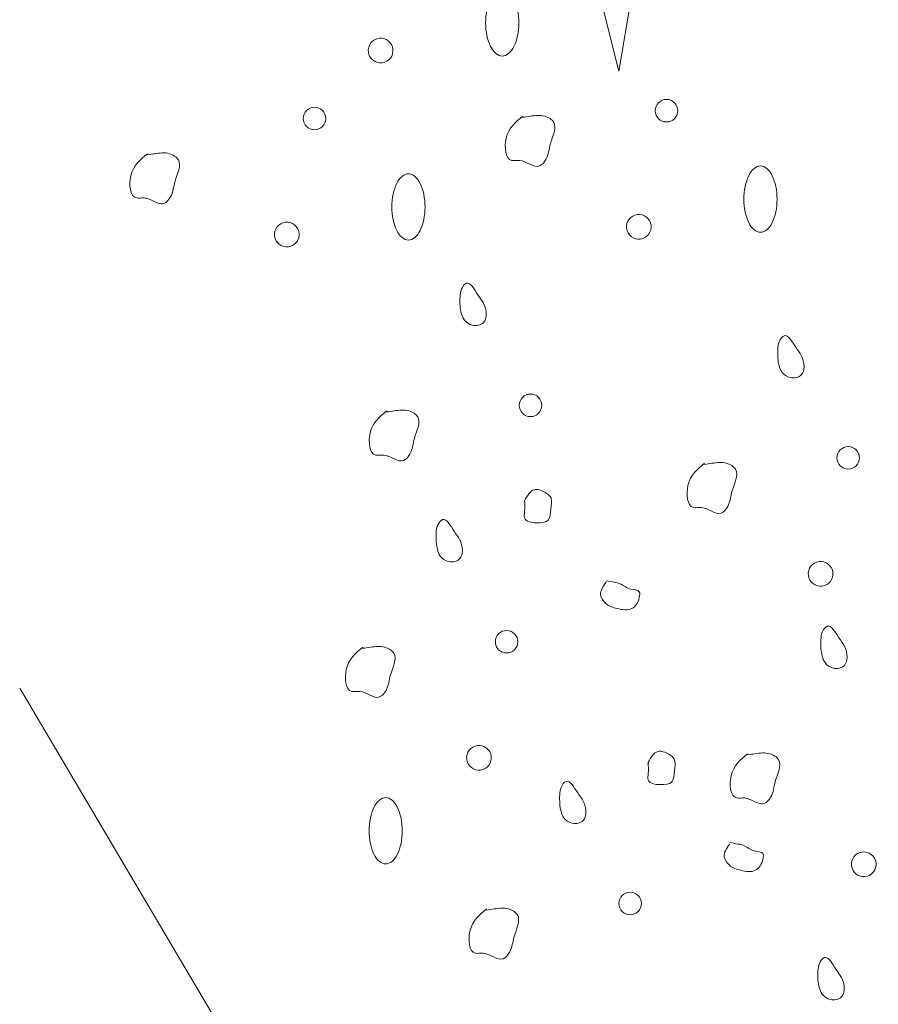
# Model space of a CAD drawing. Units: metres. Extents: x -78 to 94, y -43 to 73.
# Drawn here: x 67 to 68, y -12 to -12 of the extents above; entities that cross this region are included whole.
import ezdxf

# ---------------------------------------------------------------- set-up
doc = ezdxf.new("R2010")
doc.units = ezdxf.units.M
doc.header["$MEASUREMENT"] = 0
doc.layers.add('Linien', color=7, linetype='Continuous')

msp = doc.modelspace()

# ---------------------------------------------------------------- linework, layer by layer
at = {"layer": 'Linien', "color": 156, "linetype": 'Continuous', "lineweight": 18, "true_color": 0x00417e}
for p, q in [((67.53053, -11.96886), (67.55184, -12.05408)), ((67.55184, -12.05408), (67.56604, -11.96886))]:
    msp.add_line(p, q, dxfattribs=at)
at = {"layer": 'Linien', "color": 253, "linetype": 'Continuous', "lineweight": 9, "true_color": 0x9f9f9f}
msp.add_line((67.29523, -12.31848), (67.79559, -13.16409), dxfattribs=at)
for points, knots in [([(67.50899, -12.03345), (67.50899, -12.03717), (67.50823, -12.04087), (67.50691, -12.0435), (67.5056, -12.04613), (67.50375, -12.04766), (67.50189, -12.04766), (67.50003, -12.04766), (67.49819, -12.04613), (67.49687, -12.0435), (67.49556, -12.04087), (67.49479, -12.03717), (67.49479, -12.03345), (67.49479, -12.02973), (67.49556, -12.02604), (67.49687, -12.02341), (67.49818, -12.02078), (67.50003, -12.01925), (67.50189, -12.01925), (67.50375, -12.01925), (67.5056, -12.02078), (67.50691, -12.02341), (67.50823, -12.02604), (67.50899, -12.02973), (67.50899, -12.03345), (67.50899, -12.03345), (67.50899, -12.03345), (67.50899, -12.03345)], [0, 0, 0, 0, 1, 1, 1, 2, 2, 2, 3, 3, 3, 4, 4, 4, 5, 5, 5, 6, 6, 6, 7, 7, 7, 8, 8, 8, 9, 9, 9, 9]), ([(67.45217, -12.04055), (67.45092, -12.03993), (67.44946, -12.03982), (67.44813, -12.04027), (67.4468, -12.04071), (67.4457, -12.04167), (67.44507, -12.04292)], [0, 0, 0, 0, 1, 1, 1, 2, 2, 2, 2]), ([(67.45217, -12.04055), (67.45092, -12.03993), (67.44946, -12.03982), (67.44813, -12.04027), (67.4468, -12.04071), (67.4457, -12.04167), (67.44507, -12.04292)], [0, 0, 0, 0, 1, 1, 1, 2, 2, 2, 2]), ([(67.44744, -12.05002), (67.4487, -12.05065), (67.45015, -12.05076), (67.45148, -12.05031), (67.45281, -12.04987), (67.45391, -12.04891), (67.45454, -12.04766), (67.45517, -12.0464), (67.45527, -12.04495), (67.45483, -12.04362), (67.45439, -12.04228), (67.45343, -12.04118), (67.45217, -12.04055)], [0, 0, 0, 0, 1, 1, 1, 2, 2, 2, 3, 3, 3, 4, 4, 4, 4]), ([(67.44744, -12.05002), (67.4487, -12.05065), (67.45015, -12.05076), (67.45148, -12.05031), (67.45281, -12.04987), (67.45391, -12.04891), (67.45454, -12.04766), (67.45517, -12.0464), (67.45527, -12.04495), (67.45483, -12.04362), (67.45439, -12.04228), (67.45343, -12.04118), (67.45217, -12.04055)], [0, 0, 0, 0, 1, 1, 1, 2, 2, 2, 3, 3, 3, 4, 4, 4, 4]), ([(67.44507, -12.04292), (67.44444, -12.04418), (67.44434, -12.04563), (67.44478, -12.04696), (67.44523, -12.0483), (67.44618, -12.0494), (67.44744, -12.05002)], [0, 0, 0, 0, 1, 1, 1, 2, 2, 2, 2]), ([(67.44507, -12.04292), (67.44444, -12.04418), (67.44434, -12.04563), (67.44478, -12.04696), (67.44523, -12.0483), (67.44618, -12.0494), (67.44744, -12.05002)], [0, 0, 0, 0, 1, 1, 1, 2, 2, 2, 2]), ([(67.56883, -12.06764), (67.56793, -12.06855), (67.56742, -12.06978), (67.56742, -12.07106), (67.56742, -12.07234), (67.56793, -12.07357), (67.56883, -12.07447), (67.56974, -12.07538), (67.57097, -12.07589), (67.57225, -12.07589), (67.57353, -12.07589), (67.57475, -12.07538), (67.57566, -12.07447)], [0, 0, 0, 0, 1, 1, 1, 2, 2, 2, 3, 3, 3, 4, 4, 4, 4]), ([(67.57566, -12.06764), (67.57475, -12.06674), (67.57353, -12.06623), (67.57225, -12.06623), (67.57097, -12.06623), (67.56974, -12.06674), (67.56883, -12.06764)], [0, 0, 0, 0, 1, 1, 1, 2, 2, 2, 2]), ([(67.41808, -12.07099), (67.41717, -12.07189), (67.41666, -12.07312), (67.41666, -12.0744), (67.41666, -12.07568), (67.41717, -12.07691), (67.41808, -12.07781)], [0, 0, 0, 0, 1, 1, 1, 2, 2, 2, 2]), ([(67.4249, -12.07099), (67.424, -12.07008), (67.42277, -12.06957), (67.42149, -12.06957), (67.42021, -12.06957), (67.41898, -12.07008), (67.41808, -12.07099)], [0, 0, 0, 0, 1, 1, 1, 2, 2, 2, 2]), ([(67.41808, -12.07781), (67.41898, -12.07872), (67.42021, -12.07923), (67.42149, -12.07923), (67.42277, -12.07923), (67.424, -12.07872), (67.4249, -12.07781)], [0, 0, 0, 0, 1, 1, 1, 2, 2, 2, 2]), ([(67.60747, -12.11898), (67.60616, -12.11635), (67.60539, -12.11266), (67.60539, -12.10894), (67.60539, -12.10522), (67.60616, -12.10152), (67.60747, -12.09889), (67.60878, -12.09626), (67.61063, -12.09473), (67.61249, -12.09473), (67.61435, -12.09473), (67.6162, -12.09626), (67.61752, -12.09889), (67.61883, -12.10152), (67.6196, -12.10522), (67.6196, -12.10894)], [0, 0, 0, 0, 1, 1, 1, 2, 2, 2, 3, 3, 3, 4, 4, 4, 5, 5, 5, 5]), ([(67.45671, -12.12232), (67.4554, -12.1197), (67.45463, -12.116), (67.45463, -12.11228), (67.45463, -12.10856), (67.4554, -12.10486), (67.45671, -12.10223), (67.45803, -12.0996), (67.45988, -12.09808), (67.46174, -12.09808), (67.4636, -12.09808), (67.46544, -12.0996), (67.46676, -12.10223), (67.46807, -12.10486), (67.46884, -12.10856), (67.46884, -12.11228)], [0, 0, 0, 0, 1, 1, 1, 2, 2, 2, 3, 3, 3, 4, 4, 4, 5, 5, 5, 5]), ([(67.6196, -12.10894), (67.6196, -12.11266), (67.61883, -12.11635), (67.61752, -12.11898), (67.6162, -12.12161), (67.61435, -12.12314), (67.61249, -12.12314), (67.61063, -12.12314), (67.60879, -12.12161), (67.60747, -12.11898)], [0, 0, 0, 0, 1, 1, 1, 2, 2, 2, 3, 3, 3, 3]), ([(67.46884, -12.11228), (67.46884, -12.116), (67.46807, -12.1197), (67.46676, -12.12232), (67.46544, -12.12495), (67.4636, -12.12648), (67.46174, -12.12648), (67.45988, -12.12648), (67.45803, -12.12495), (67.45671, -12.12232)], [0, 0, 0, 0, 1, 1, 1, 2, 2, 2, 3, 3, 3, 3]), ([(67.55567, -12.11841), (67.55504, -12.11966), (67.55494, -12.12112), (67.55539, -12.12245), (67.55583, -12.12378), (67.55679, -12.12488), (67.55804, -12.12551)], [0, 0, 0, 0, 1, 1, 1, 2, 2, 2, 2]), ([(67.56278, -12.11604), (67.56152, -12.11541), (67.56007, -12.11531), (67.55874, -12.11575), (67.5574, -12.1162), (67.5563, -12.11715), (67.55567, -12.11841)], [0, 0, 0, 0, 1, 1, 1, 2, 2, 2, 2]), ([(67.56514, -12.12314), (67.56577, -12.12189), (67.56588, -12.12044), (67.56543, -12.1191), (67.56499, -12.11777), (67.56403, -12.11667), (67.56278, -12.11604)], [0, 0, 0, 0, 1, 1, 1, 2, 2, 2, 2]), ([(67.40492, -12.12175), (67.40429, -12.123), (67.40419, -12.12446), (67.40463, -12.12579), (67.40507, -12.12712), (67.40603, -12.12822), (67.40728, -12.12885)], [0, 0, 0, 0, 1, 1, 1, 2, 2, 2, 2]), ([(67.41202, -12.11938), (67.41076, -12.11875), (67.40931, -12.11865), (67.40798, -12.1191), (67.40665, -12.11954), (67.40554, -12.12049), (67.40492, -12.12175)], [0, 0, 0, 0, 1, 1, 1, 2, 2, 2, 2]), ([(67.40728, -12.12885), (67.40854, -12.12948), (67.40999, -12.12958), (67.41133, -12.12914), (67.41266, -12.1287), (67.41376, -12.12774), (67.41439, -12.12648)], [0, 0, 0, 0, 1, 1, 1, 2, 2, 2, 2]), ([(67.55804, -12.12551), (67.5593, -12.12614), (67.56075, -12.12624), (67.56208, -12.1258), (67.56341, -12.12535), (67.56452, -12.1244), (67.56514, -12.12314)], [0, 0, 0, 0, 1, 1, 1, 2, 2, 2, 2]), ([(67.51058, -12.19386), (67.50968, -12.19477), (67.50917, -12.196), (67.50917, -12.19728), (67.50917, -12.19856), (67.50968, -12.19979), (67.51058, -12.20069)], [0, 0, 0, 0, 1, 1, 1, 2, 2, 2, 2]), ([(67.51741, -12.19386), (67.5165, -12.19296), (67.51527, -12.19245), (67.51399, -12.19245), (67.51271, -12.19245), (67.51149, -12.19296), (67.51058, -12.19386)], [0, 0, 0, 0, 1, 1, 1, 2, 2, 2, 2]), ([(67.51058, -12.20069), (67.51149, -12.2016), (67.51271, -12.20211), (67.51399, -12.20211), (67.51527, -12.20211), (67.5165, -12.2016), (67.51741, -12.20069)], [0, 0, 0, 0, 1, 1, 1, 2, 2, 2, 2]), ([(67.6535, -12.21632), (67.65259, -12.21542), (67.65137, -12.21491), (67.65009, -12.21491), (67.64881, -12.21491), (67.64758, -12.21542), (67.64667, -12.21632)], [0, 0, 0, 0, 1, 1, 1, 2, 2, 2, 2]), ([(67.64667, -12.21632), (67.64577, -12.21723), (67.64526, -12.21846), (67.64526, -12.21974), (67.64526, -12.22102), (67.64577, -12.22224), (67.64667, -12.22315)], [0, 0, 0, 0, 1, 1, 1, 2, 2, 2, 2]), ([(67.64667, -12.22315), (67.64758, -12.22406), (67.64881, -12.22457), (67.65009, -12.22457), (67.65137, -12.22457), (67.65259, -12.22406), (67.6535, -12.22315)], [0, 0, 0, 0, 1, 1, 1, 2, 2, 2, 2]), ([(67.64327, -12.26778), (67.64283, -12.26645), (67.64187, -12.26535), (67.64062, -12.26472), (67.63936, -12.26409), (67.63791, -12.26399), (67.63658, -12.26443), (67.63524, -12.26488), (67.63414, -12.26583), (67.63351, -12.26709)], [0, 0, 0, 0, 1, 1, 1, 2, 2, 2, 3, 3, 3, 3]), ([(67.63351, -12.26709), (67.63289, -12.26834), (67.63278, -12.2698), (67.63323, -12.27113), (67.63367, -12.27246), (67.63463, -12.27356), (67.63588, -12.27419)], [0, 0, 0, 0, 1, 1, 1, 2, 2, 2, 2]), ([(67.63588, -12.27419), (67.63714, -12.27482), (67.63859, -12.27492), (67.63992, -12.27448), (67.64125, -12.27403), (67.64236, -12.27308), (67.64298, -12.27182), (67.64361, -12.27057), (67.64372, -12.26911), (67.64327, -12.26778)], [0, 0, 0, 0, 1, 1, 1, 2, 2, 2, 3, 3, 3, 3]), ([(67.50035, -12.29512), (67.49944, -12.29603), (67.49894, -12.29726), (67.49894, -12.29853), (67.49894, -12.29982), (67.49944, -12.30105), (67.50035, -12.30195), (67.50125, -12.30285), (67.50248, -12.30336), (67.50376, -12.30336), (67.50504, -12.30336), (67.50627, -12.30285), (67.50718, -12.30195)], [0, 0, 0, 0, 1, 1, 1, 2, 2, 2, 3, 3, 3, 4, 4, 4, 4]), ([(67.50718, -12.29512), (67.50627, -12.29422), (67.50504, -12.29371), (67.50376, -12.29371), (67.50248, -12.29371), (67.50125, -12.29422), (67.50035, -12.29512)], [0, 0, 0, 0, 1, 1, 1, 2, 2, 2, 2]), ([(67.48719, -12.34588), (67.48656, -12.34714), (67.48646, -12.3486), (67.4869, -12.34993), (67.48735, -12.35126), (67.4883, -12.35236), (67.48956, -12.35299)], [0, 0, 0, 0, 1, 1, 1, 2, 2, 2, 2]), ([(67.49695, -12.34658), (67.4965, -12.34525), (67.49555, -12.34415), (67.49429, -12.34352), (67.49304, -12.34289), (67.49158, -12.34279), (67.49025, -12.34323), (67.48892, -12.34367), (67.48782, -12.34463), (67.48719, -12.34588)], [0, 0, 0, 0, 1, 1, 1, 2, 2, 2, 3, 3, 3, 3]), ([(67.457, -12.38959), (67.45569, -12.39222), (67.45384, -12.39375), (67.45198, -12.39375), (67.45012, -12.39375), (67.44827, -12.39222), (67.44696, -12.38959), (67.44564, -12.38696), (67.44488, -12.38326), (67.44488, -12.37955), (67.44488, -12.37583), (67.44564, -12.37213), (67.44696, -12.3695), (67.44827, -12.36687), (67.45012, -12.36534), (67.45198, -12.36534), (67.45384, -12.36534), (67.45569, -12.36687), (67.457, -12.3695)], [0, 0, 0, 0, 1, 1, 1, 2, 2, 2, 3, 3, 3, 4, 4, 4, 5, 5, 5, 6, 6, 6, 6]), ([(67.65908, -12.38916), (67.65783, -12.38853), (67.65637, -12.38843), (67.65504, -12.38887), (67.65371, -12.38931), (67.65261, -12.39027), (67.65198, -12.39152)], [0, 0, 0, 0, 1, 1, 1, 2, 2, 2, 2]), ([(67.65198, -12.39152), (67.65135, -12.39278), (67.65125, -12.39424), (67.65169, -12.39557), (67.65214, -12.3969), (67.65309, -12.398), (67.65435, -12.39863)], [0, 0, 0, 0, 1, 1, 1, 2, 2, 2, 2]), ([(67.65435, -12.39863), (67.6556, -12.39925), (67.65706, -12.39936), (67.65839, -12.39891), (67.65972, -12.39847), (67.66082, -12.39752), (67.66145, -12.39626), (67.66208, -12.39501), (67.66218, -12.39355), (67.66174, -12.39222), (67.66129, -12.39089), (67.66034, -12.38979), (67.65908, -12.38916)], [0, 0, 0, 0, 1, 1, 1, 2, 2, 2, 3, 3, 3, 4, 4, 4, 4]), ([(67.55329, -12.40726), (67.55238, -12.40816), (67.55187, -12.40939), (67.55187, -12.41067), (67.55187, -12.41195), (67.55238, -12.41318), (67.55329, -12.41409)], [0, 0, 0, 0, 1, 1, 1, 2, 2, 2, 2]), ([(67.55329, -12.40726), (67.55238, -12.40816), (67.55187, -12.40939), (67.55187, -12.41067), (67.55187, -12.41195), (67.55238, -12.41318), (67.55329, -12.41409)], [0, 0, 0, 0, 1, 1, 1, 2, 2, 2, 2]), ([(67.56012, -12.40726), (67.55921, -12.40635), (67.55798, -12.40585), (67.5567, -12.40585), (67.55542, -12.40585), (67.55419, -12.40635), (67.55329, -12.40726)], [0, 0, 0, 0, 1, 1, 1, 2, 2, 2, 2]), ([(67.56012, -12.40726), (67.55921, -12.40635), (67.55798, -12.40585), (67.5567, -12.40585), (67.55542, -12.40585), (67.55419, -12.40635), (67.55329, -12.40726)], [0, 0, 0, 0, 1, 1, 1, 2, 2, 2, 2]), ([(67.55329, -12.41409), (67.55419, -12.41499), (67.55542, -12.4155), (67.5567, -12.4155), (67.55798, -12.4155), (67.55921, -12.41499), (67.56012, -12.41409)], [0, 0, 0, 0, 1, 1, 1, 2, 2, 2, 2]), ([(67.55329, -12.41409), (67.55419, -12.41499), (67.55542, -12.4155), (67.5567, -12.4155), (67.55798, -12.4155), (67.55921, -12.41499), (67.56012, -12.41409)], [0, 0, 0, 0, 1, 1, 1, 2, 2, 2, 2])]:
    msp.add_open_spline(points, degree=3, knots=knots, dxfattribs=at)
for points in [[(67.57707, -12.07106), (67.57707, -12.06978), (67.57656, -12.06855), (67.57566, -12.06764)], [(67.42632, -12.0744), (67.42632, -12.07312), (67.42581, -12.07189), (67.4249, -12.07099)], [(67.57566, -12.07447), (67.57656, -12.07357), (67.57707, -12.07234), (67.57707, -12.07106)], [(67.4249, -12.07781), (67.42581, -12.07691), (67.42632, -12.07568), (67.42632, -12.0744)], [(67.51069, -12.07343), (67.50767, -12.0759), (67.50464, -12.07838), (67.50359, -12.08289)], [(67.51391, -12.07343), (67.51283, -12.07358), (67.51176, -12.07374), (67.51069, -12.07389)], [(67.52016, -12.07343), (67.51807, -12.07282), (67.51598, -12.07312), (67.51391, -12.07343)], [(67.52394, -12.076), (67.52323, -12.0748), (67.52169, -12.07387), (67.52016, -12.07343)], [(67.52253, -12.08526), (67.52343, -12.08205), (67.52541, -12.07846), (67.52394, -12.076)], [(67.50359, -12.08289), (67.50272, -12.08662), (67.5032, -12.09173), (67.50596, -12.09237)], [(67.3594, -12.08947), (67.3573, -12.08886), (67.35521, -12.08917), (67.35315, -12.08947)], [(67.5206, -12.09192), (67.52177, -12.08981), (67.52186, -12.08764), (67.52253, -12.08526)], [(67.34992, -12.08947), (67.3469, -12.09195), (67.34388, -12.09443), (67.34282, -12.09894)], [(67.35315, -12.08947), (67.35207, -12.08963), (67.351, -12.08979), (67.34992, -12.08994)], [(67.36318, -12.09205), (67.36246, -12.09085), (67.36093, -12.08991), (67.3594, -12.08947)], [(67.36176, -12.10131), (67.36267, -12.09809), (67.36464, -12.0945), (67.36318, -12.09205)], [(67.50596, -12.09237), (67.50691, -12.09258), (67.50813, -12.09227), (67.50932, -12.09237)], [(67.50932, -12.09237), (67.51243, -12.09261), (67.51533, -12.09562), (67.51779, -12.09473)], [(67.51779, -12.09473), (67.51891, -12.09433), (67.51993, -12.09314), (67.5206, -12.09192)], [(67.34282, -12.09894), (67.34196, -12.10266), (67.34243, -12.10777), (67.34519, -12.10841)], [(67.35984, -12.10797), (67.36101, -12.10585), (67.36109, -12.10368), (67.36176, -12.10131)], [(67.34519, -12.10841), (67.34614, -12.10863), (67.34736, -12.10832), (67.34855, -12.10841)], [(67.34855, -12.10841), (67.35167, -12.10865), (67.35456, -12.11166), (67.35703, -12.11078)], [(67.35703, -12.11078), (67.35814, -12.11038), (67.35917, -12.10918), (67.35984, -12.10797)], [(67.41467, -12.12244), (67.41423, -12.12111), (67.41328, -12.12001), (67.41202, -12.11938)], [(67.41439, -12.12648), (67.41501, -12.12523), (67.41512, -12.12378), (67.41467, -12.12244)], [(67.4844, -12.14756), (67.48397, -12.14859), (67.48386, -12.14958), (67.48381, -12.15059)], [(67.48654, -12.14497), (67.48571, -12.14526), (67.48487, -12.14644), (67.4844, -12.14756)], [(67.4915, -12.14993), (67.49001, -12.14768), (67.48829, -12.14438), (67.48654, -12.14497)], [(67.48381, -12.15059), (67.48374, -12.15192), (67.48378, -12.15329), (67.48381, -12.15466)], [(67.49387, -12.15348), (67.49324, -12.15228), (67.49241, -12.1513), (67.4915, -12.14993)], [(67.48381, -12.15466), (67.4841, -12.1568), (67.48439, -12.15893), (67.48559, -12.16058)], [(67.49506, -12.15821), (67.49508, -12.1565), (67.4946, -12.15485), (67.49387, -12.15348)], [(67.48559, -12.16058), (67.48641, -12.16172), (67.48767, -12.16263), (67.48914, -12.16295)], [(67.49387, -12.16176), (67.49471, -12.16087), (67.49503, -12.15953), (67.49506, -12.15821)], [(67.48914, -12.16295), (67.49082, -12.16332), (67.49278, -12.16293), (67.49387, -12.16176)], [(67.62264, -12.16743), (67.6218, -12.16772), (67.62096, -12.16889), (67.62049, -12.17002)], [(67.62759, -12.17239), (67.6261, -12.17014), (67.62438, -12.16684), (67.62264, -12.16743)], [(67.6199, -12.17305), (67.61983, -12.17438), (67.61987, -12.17575), (67.6199, -12.17712)], [(67.62049, -12.17002), (67.62007, -12.17105), (67.61995, -12.17204), (67.6199, -12.17305)], [(67.62996, -12.17594), (67.62933, -12.17474), (67.6285, -12.17376), (67.62759, -12.17239)], [(67.6199, -12.17712), (67.62019, -12.17926), (67.62048, -12.18139), (67.62168, -12.18304)], [(67.63115, -12.18067), (67.63118, -12.17896), (67.63069, -12.17731), (67.62996, -12.17594)], [(67.62996, -12.18423), (67.6308, -12.18333), (67.63112, -12.18199), (67.63115, -12.18067)], [(67.62168, -12.18304), (67.6225, -12.18418), (67.62376, -12.18509), (67.62523, -12.18541)], [(67.62523, -12.18541), (67.62691, -12.18578), (67.62887, -12.18539), (67.62996, -12.18423)], [(67.51882, -12.19728), (67.51882, -12.196), (67.51831, -12.19477), (67.51741, -12.19386)], [(67.51741, -12.20069), (67.51831, -12.19979), (67.51882, -12.19856), (67.51882, -12.19728)], [(67.45244, -12.19965), (67.44942, -12.20212), (67.44639, -12.2046), (67.44534, -12.20911)], [(67.45566, -12.19965), (67.45458, -12.1998), (67.45351, -12.19996), (67.45244, -12.20011)], [(67.46191, -12.19965), (67.45982, -12.19904), (67.45773, -12.19935), (67.45566, -12.19965)], [(67.46569, -12.20222), (67.46498, -12.20102), (67.46344, -12.20009), (67.46191, -12.19965)], [(67.46428, -12.21148), (67.46518, -12.20827), (67.46716, -12.20468), (67.46569, -12.20222)], [(67.44534, -12.20911), (67.44447, -12.21284), (67.44495, -12.21795), (67.44771, -12.21859)], [(67.46235, -12.21814), (67.46352, -12.21603), (67.46361, -12.21386), (67.46428, -12.21148)], [(67.44771, -12.21859), (67.44865, -12.21881), (67.44988, -12.21849), (67.45107, -12.21859)], [(67.45107, -12.21859), (67.45418, -12.21883), (67.45708, -12.22184), (67.45954, -12.22095)], [(67.45954, -12.22095), (67.46065, -12.22055), (67.46168, -12.21936), (67.46235, -12.21814)], [(67.65491, -12.21974), (67.65491, -12.21846), (67.6544, -12.21723), (67.6535, -12.21632)], [(67.6535, -12.22315), (67.6544, -12.22224), (67.65491, -12.22102), (67.65491, -12.21974)], [(67.58853, -12.22211), (67.58551, -12.22458), (67.58248, -12.22706), (67.58143, -12.23157)], [(67.59175, -12.22211), (67.59067, -12.22226), (67.5896, -12.22242), (67.58853, -12.22257)], [(67.598, -12.22211), (67.59591, -12.2215), (67.59382, -12.22181), (67.59175, -12.22211)], [(67.60178, -12.22468), (67.60107, -12.22348), (67.59953, -12.22255), (67.598, -12.22211)], [(67.60037, -12.23394), (67.60127, -12.23073), (67.60325, -12.22714), (67.60178, -12.22468)], [(67.58143, -12.23157), (67.58056, -12.2353), (67.58104, -12.24041), (67.5838, -12.24105)], [(67.51146, -12.23817), (67.51262, -12.23604), (67.51379, -12.23391), (67.5156, -12.23343)], [(67.5156, -12.23343), (67.51701, -12.23306), (67.5188, -12.23369), (67.52034, -12.23461)], [(67.52034, -12.23461), (67.52142, -12.23527), (67.52238, -12.23609), (67.52279, -12.23707)], [(67.59844, -12.2406), (67.59961, -12.23849), (67.5997, -12.23632), (67.60037, -12.23394)], [(67.51146, -12.2429), (67.51162, -12.24123), (67.51153, -12.2397), (67.51146, -12.23817)], [(67.52279, -12.23707), (67.52334, -12.23839), (67.52292, -12.24001), (67.5227, -12.24172)], [(67.59563, -12.24341), (67.59675, -12.24301), (67.59777, -12.24182), (67.59844, -12.2406)], [(67.51146, -12.24553), (67.51121, -12.2448), (67.51137, -12.24383), (67.51146, -12.2429)], [(67.5227, -12.24172), (67.52247, -12.24351), (67.52245, -12.24541), (67.52152, -12.24645)], [(67.5838, -12.24105), (67.58475, -12.24126), (67.58597, -12.24095), (67.58716, -12.24105)], [(67.58716, -12.24105), (67.59027, -12.24129), (67.59317, -12.2443), (67.59563, -12.24341)], [(67.47417, -12.24882), (67.47374, -12.24985), (67.47363, -12.25084), (67.47358, -12.25185)], [(67.47631, -12.24623), (67.47548, -12.24651), (67.47464, -12.24769), (67.47417, -12.24882)], [(67.48127, -12.25118), (67.47978, -12.24893), (67.47806, -12.24563), (67.47631, -12.24623)], [(67.51678, -12.24763), (67.51448, -12.24756), (67.512, -12.24712), (67.51146, -12.24553)], [(67.52152, -12.24645), (67.52059, -12.2475), (67.51875, -12.2477), (67.51678, -12.24763)], [(67.47358, -12.25185), (67.47351, -12.25318), (67.47354, -12.25455), (67.47358, -12.25592)], [(67.48364, -12.25474), (67.483, -12.25354), (67.48218, -12.25256), (67.48127, -12.25118)], [(67.47358, -12.25592), (67.47387, -12.25806), (67.47416, -12.26019), (67.47535, -12.26184)], [(67.48482, -12.25947), (67.48485, -12.25776), (67.48437, -12.25611), (67.48364, -12.25474)], [(67.47535, -12.26184), (67.47618, -12.26298), (67.47743, -12.26388), (67.4789, -12.26421)], [(67.48364, -12.26302), (67.48448, -12.26213), (67.4848, -12.26078), (67.48482, -12.25947)], [(67.4789, -12.26421), (67.48059, -12.26458), (67.48255, -12.26419), (67.48364, -12.26302)], [(67.54638, -12.27308), (67.5451, -12.27484), (67.54383, -12.27659), (67.54401, -12.27841)], [(67.54993, -12.27308), (67.54873, -12.27286), (67.54755, -12.27265), (67.54638, -12.27243)], [(67.5523, -12.27368), (67.55156, -12.27339), (67.55074, -12.27324), (67.54993, -12.27308)], [(67.55703, -12.27604), (67.55512, -12.27559), (67.5539, -12.27431), (67.5523, -12.27368)], [(67.54401, -12.27841), (67.54415, -12.27983), (67.54517, -12.28129), (67.54638, -12.28228)], [(67.56058, -12.27711), (67.56003, -12.27626), (67.55837, -12.27636), (67.55703, -12.27604)], [(67.56058, -12.2796), (67.56082, -12.27867), (67.56095, -12.27768), (67.56058, -12.27711)], [(67.54638, -12.28228), (67.54775, -12.2834), (67.54935, -12.28392), (67.55111, -12.28433)], [(67.5574, -12.28433), (67.55899, -12.28354), (67.56005, -12.28173), (67.56058, -12.2796)], [(67.55111, -12.28433), (67.55326, -12.28484), (67.55565, -12.2852), (67.5574, -12.28433)], [(67.64606, -12.29682), (67.64457, -12.29457), (67.64285, -12.29127), (67.6411, -12.29187)], [(67.50859, -12.29853), (67.50859, -12.29726), (67.50808, -12.29603), (67.50718, -12.29512)], [(67.63896, -12.29446), (67.63853, -12.29549), (67.63842, -12.29648), (67.63837, -12.29749)], [(67.6411, -12.29187), (67.64027, -12.29215), (67.63943, -12.29333), (67.63896, -12.29446)], [(67.50718, -12.30195), (67.50808, -12.30105), (67.50859, -12.29982), (67.50859, -12.29853)], [(67.63837, -12.29749), (67.6383, -12.29882), (67.63833, -12.30019), (67.63837, -12.30156)], [(67.64843, -12.30038), (67.64779, -12.29918), (67.64697, -12.2982), (67.64606, -12.29682)], [(67.44221, -12.3009), (67.43918, -12.30338), (67.43616, -12.30586), (67.43511, -12.31037)], [(67.44543, -12.3009), (67.44435, -12.30106), (67.44328, -12.30122), (67.44221, -12.30137)], [(67.45168, -12.3009), (67.44959, -12.3003), (67.4475, -12.3006), (67.44543, -12.3009)], [(67.45546, -12.30348), (67.45474, -12.30228), (67.45321, -12.30135), (67.45168, -12.3009)], [(67.45404, -12.31274), (67.45495, -12.30953), (67.45692, -12.30594), (67.45546, -12.30348)], [(67.63837, -12.30156), (67.63866, -12.3037), (67.63895, -12.30583), (67.64014, -12.30748)], [(67.64961, -12.30511), (67.64964, -12.3034), (67.64916, -12.30175), (67.64843, -12.30038)], [(67.64014, -12.30748), (67.64097, -12.30862), (67.64222, -12.30952), (67.64369, -12.30985)], [(67.64843, -12.30866), (67.64927, -12.30777), (67.64959, -12.30642), (67.64961, -12.30511)], [(67.43511, -12.31037), (67.43424, -12.3141), (67.43471, -12.31921), (67.43747, -12.31984)], [(67.64369, -12.30985), (67.64538, -12.31022), (67.64734, -12.30983), (67.64843, -12.30866)], [(67.45212, -12.3194), (67.45329, -12.31729), (67.45337, -12.31512), (67.45404, -12.31274)], [(67.43747, -12.31984), (67.43842, -12.32006), (67.43964, -12.31975), (67.44083, -12.31984)], [(67.44083, -12.31984), (67.44395, -12.32008), (67.44684, -12.3231), (67.44931, -12.32221)], [(67.44931, -12.32221), (67.45042, -12.32181), (67.45145, -12.32061), (67.45212, -12.3194)], [(67.5644, -12.3503), (67.56556, -12.34817), (67.56673, -12.34604), (67.56854, -12.34557)], [(67.5644, -12.3503), (67.56556, -12.34817), (67.56673, -12.34604), (67.56854, -12.34557)], [(67.56854, -12.34557), (67.56995, -12.3452), (67.57174, -12.34582), (67.57327, -12.34675)], [(67.56854, -12.34557), (67.56995, -12.3452), (67.57174, -12.34582), (67.57327, -12.34675)], [(67.61647, -12.34654), (67.61438, -12.34594), (67.61229, -12.34624), (67.61022, -12.34654)], [(67.49666, -12.35062), (67.49729, -12.34937), (67.49739, -12.34791), (67.49695, -12.34658)], [(67.5644, -12.35504), (67.56455, -12.35336), (67.56448, -12.35183), (67.5644, -12.3503)], [(67.5644, -12.35504), (67.56455, -12.35336), (67.56448, -12.35183), (67.5644, -12.3503)], [(67.57327, -12.34675), (67.57436, -12.34741), (67.57532, -12.34822), (67.57573, -12.34921)], [(67.57327, -12.34675), (67.57436, -12.34741), (67.57532, -12.34822), (67.57573, -12.34921)], [(67.57573, -12.34921), (67.57628, -12.35052), (67.57587, -12.35214), (67.57564, -12.35385)], [(67.57573, -12.34921), (67.57628, -12.35052), (67.57587, -12.35214), (67.57564, -12.35385)], [(67.607, -12.34654), (67.60397, -12.34902), (67.60095, -12.3515), (67.5999, -12.35601)], [(67.61022, -12.34654), (67.60914, -12.3467), (67.60807, -12.34686), (67.607, -12.34701)], [(67.62025, -12.34912), (67.61953, -12.34792), (67.618, -12.34699), (67.61647, -12.34654)], [(67.61883, -12.35838), (67.61974, -12.35517), (67.62171, -12.35158), (67.62025, -12.34912)], [(67.48956, -12.35299), (67.49081, -12.35361), (67.49227, -12.35372), (67.4936, -12.35328)], [(67.4936, -12.35328), (67.49493, -12.35283), (67.49603, -12.35188), (67.49666, -12.35062)], [(67.57564, -12.35385), (67.57541, -12.35565), (67.57539, -12.35754), (67.57446, -12.35859)], [(67.57564, -12.35385), (67.57541, -12.35565), (67.57539, -12.35754), (67.57446, -12.35859)], [(67.52925, -12.35836), (67.52841, -12.35865), (67.52757, -12.35983), (67.52711, -12.36095)], [(67.52925, -12.35836), (67.52841, -12.35865), (67.52757, -12.35983), (67.52711, -12.36095)], [(67.53421, -12.36333), (67.53272, -12.36107), (67.531, -12.35777), (67.52925, -12.35836)], [(67.53421, -12.36333), (67.53272, -12.36107), (67.531, -12.35777), (67.52925, -12.35836)], [(67.5644, -12.35767), (67.56415, -12.35694), (67.56431, -12.35596), (67.5644, -12.35504)], [(67.5644, -12.35767), (67.56415, -12.35694), (67.56431, -12.35596), (67.5644, -12.35504)], [(67.56972, -12.35977), (67.56742, -12.3597), (67.56494, -12.35926), (67.5644, -12.35767)], [(67.56972, -12.35977), (67.56742, -12.3597), (67.56494, -12.35926), (67.5644, -12.35767)], [(67.57446, -12.35859), (67.57353, -12.35963), (67.57169, -12.35984), (67.56972, -12.35977)], [(67.57446, -12.35859), (67.57353, -12.35963), (67.57169, -12.35984), (67.56972, -12.35977)], [(67.5999, -12.35601), (67.59903, -12.35974), (67.5995, -12.36485), (67.60226, -12.36548)], [(67.61691, -12.36504), (67.61808, -12.36293), (67.61817, -12.36076), (67.61883, -12.35838)], [(67.52711, -12.36095), (67.52668, -12.36199), (67.52657, -12.36298), (67.52652, -12.36398)], [(67.52711, -12.36095), (67.52668, -12.36199), (67.52657, -12.36298), (67.52652, -12.36398)], [(67.52652, -12.36398), (67.52645, -12.36532), (67.52648, -12.36669), (67.52652, -12.36806)], [(67.52652, -12.36398), (67.52645, -12.36532), (67.52648, -12.36669), (67.52652, -12.36806)], [(67.53658, -12.36688), (67.53594, -12.36568), (67.53512, -12.36469), (67.53421, -12.36333)], [(67.53658, -12.36688), (67.53594, -12.36568), (67.53512, -12.36469), (67.53421, -12.36333)], [(67.53776, -12.37161), (67.53779, -12.3699), (67.53731, -12.36824), (67.53658, -12.36688)], [(67.53776, -12.37161), (67.53779, -12.3699), (67.53731, -12.36824), (67.53658, -12.36688)], [(67.60226, -12.36548), (67.60321, -12.3657), (67.60444, -12.36539), (67.60562, -12.36548)], [(67.60562, -12.36548), (67.60874, -12.36573), (67.61164, -12.36874), (67.6141, -12.36785)], [(67.6141, -12.36785), (67.61521, -12.36745), (67.61624, -12.36626), (67.61691, -12.36504)], [(67.457, -12.3695), (67.45832, -12.37213), (67.45908, -12.37583), (67.45908, -12.37955)], [(67.52652, -12.36806), (67.52681, -12.37019), (67.5271, -12.37233), (67.52829, -12.37398)], [(67.52652, -12.36806), (67.52681, -12.37019), (67.5271, -12.37233), (67.52829, -12.37398)], [(67.52829, -12.37398), (67.52912, -12.37512), (67.53037, -12.37602), (67.53184, -12.37634)], [(67.52829, -12.37398), (67.52912, -12.37512), (67.53037, -12.37602), (67.53184, -12.37634)], [(67.53184, -12.37634), (67.53353, -12.37671), (67.53549, -12.37632), (67.53658, -12.37516)], [(67.53184, -12.37634), (67.53353, -12.37671), (67.53549, -12.37632), (67.53658, -12.37516)], [(67.53658, -12.37516), (67.53741, -12.37427), (67.53774, -12.37292), (67.53776, -12.37161)], [(67.53658, -12.37516), (67.53741, -12.37427), (67.53774, -12.37292), (67.53776, -12.37161)], [(67.45908, -12.37955), (67.45908, -12.38326), (67.45832, -12.38696), (67.457, -12.38959)], [(67.59932, -12.38522), (67.59804, -12.38698), (67.59677, -12.38873), (67.59695, -12.39055)], [(67.59932, -12.38522), (67.59804, -12.38698), (67.59677, -12.38873), (67.59695, -12.39055)], [(67.60287, -12.38522), (67.60167, -12.385), (67.60049, -12.38479), (67.59932, -12.38457)], [(67.60287, -12.38522), (67.60167, -12.385), (67.60049, -12.38479), (67.59932, -12.38457)], [(67.60524, -12.38581), (67.6045, -12.38552), (67.60368, -12.38537), (67.60287, -12.38522)], [(67.60524, -12.38581), (67.6045, -12.38552), (67.60368, -12.38537), (67.60287, -12.38522)], [(67.60997, -12.38818), (67.60807, -12.38773), (67.60684, -12.38645), (67.60524, -12.38581)], [(67.60997, -12.38818), (67.60807, -12.38773), (67.60684, -12.38645), (67.60524, -12.38581)], [(67.61352, -12.38925), (67.61297, -12.3884), (67.6113, -12.3885), (67.60997, -12.38818)], [(67.61352, -12.38925), (67.61297, -12.3884), (67.6113, -12.3885), (67.60997, -12.38818)], [(67.59695, -12.39055), (67.59709, -12.39197), (67.59811, -12.39343), (67.59932, -12.39442)], [(67.59695, -12.39055), (67.59709, -12.39197), (67.59811, -12.39343), (67.59932, -12.39442)], [(67.61034, -12.39647), (67.61192, -12.39568), (67.61298, -12.39387), (67.61352, -12.39173)], [(67.61034, -12.39647), (67.61192, -12.39568), (67.61298, -12.39387), (67.61352, -12.39173)], [(67.61352, -12.39173), (67.61376, -12.39081), (67.61389, -12.38982), (67.61352, -12.38925)], [(67.61352, -12.39173), (67.61376, -12.39081), (67.61389, -12.38982), (67.61352, -12.38925)], [(67.59932, -12.39442), (67.60069, -12.39554), (67.60229, -12.39605), (67.60405, -12.39647)], [(67.59932, -12.39442), (67.60069, -12.39554), (67.60229, -12.39605), (67.60405, -12.39647)], [(67.60405, -12.39647), (67.6062, -12.39697), (67.60859, -12.39734), (67.61034, -12.39647)], [(67.60405, -12.39647), (67.6062, -12.39697), (67.60859, -12.39734), (67.61034, -12.39647)], [(67.56153, -12.41067), (67.56153, -12.40939), (67.56102, -12.40816), (67.56012, -12.40726)], [(67.56153, -12.41067), (67.56153, -12.40939), (67.56102, -12.40816), (67.56012, -12.40726)], [(67.49515, -12.41304), (67.49212, -12.41552), (67.4891, -12.41799), (67.48804, -12.42251)], [(67.49515, -12.41304), (67.49212, -12.41552), (67.4891, -12.41799), (67.48804, -12.42251)], [(67.49837, -12.41304), (67.49729, -12.4132), (67.49622, -12.41335), (67.49515, -12.41351)], [(67.49837, -12.41304), (67.49729, -12.4132), (67.49622, -12.41335), (67.49515, -12.41351)], [(67.50462, -12.41304), (67.50252, -12.41243), (67.50044, -12.41274), (67.49837, -12.41304)], [(67.50462, -12.41304), (67.50252, -12.41243), (67.50044, -12.41274), (67.49837, -12.41304)], [(67.5084, -12.41561), (67.50768, -12.41441), (67.50615, -12.41348), (67.50462, -12.41304)], [(67.5084, -12.41561), (67.50768, -12.41441), (67.50615, -12.41348), (67.50462, -12.41304)], [(67.56012, -12.41409), (67.56102, -12.41318), (67.56153, -12.41195), (67.56153, -12.41067)], [(67.56012, -12.41409), (67.56102, -12.41318), (67.56153, -12.41195), (67.56153, -12.41067)], [(67.50698, -12.42488), (67.50789, -12.42167), (67.50986, -12.41808), (67.5084, -12.41561)], [(67.50698, -12.42488), (67.50789, -12.42167), (67.50986, -12.41808), (67.5084, -12.41561)], [(67.48804, -12.42251), (67.48718, -12.42623), (67.48765, -12.43135), (67.49041, -12.43198)], [(67.48804, -12.42251), (67.48718, -12.42623), (67.48765, -12.43135), (67.49041, -12.43198)], [(67.50506, -12.43154), (67.50623, -12.42942), (67.50631, -12.42725), (67.50698, -12.42488)], [(67.50506, -12.43154), (67.50623, -12.42942), (67.50631, -12.42725), (67.50698, -12.42488)], [(67.49041, -12.43198), (67.49136, -12.4322), (67.49258, -12.43189), (67.49377, -12.43198)], [(67.49041, -12.43198), (67.49136, -12.4322), (67.49258, -12.43189), (67.49377, -12.43198)], [(67.49377, -12.43198), (67.49689, -12.43222), (67.49978, -12.43524), (67.50225, -12.43435)], [(67.49377, -12.43198), (67.49689, -12.43222), (67.49978, -12.43524), (67.50225, -12.43435)], [(67.50225, -12.43435), (67.50336, -12.43395), (67.50439, -12.43275), (67.50506, -12.43154)], [(67.50225, -12.43435), (67.50336, -12.43395), (67.50439, -12.43275), (67.50506, -12.43154)], [(67.63985, -12.43385), (67.63902, -12.43414), (67.63818, -12.43532), (67.63771, -12.43644)], [(67.64481, -12.43881), (67.64332, -12.43656), (67.6416, -12.43326), (67.63985, -12.43385)], [(67.63771, -12.43644), (67.63728, -12.43747), (67.63717, -12.43846), (67.63712, -12.43947)], [(67.64718, -12.44236), (67.64654, -12.44116), (67.64572, -12.44018), (67.64481, -12.43881)], [(67.63712, -12.43947), (67.63705, -12.4408), (67.63708, -12.44217), (67.63712, -12.44354)], [(67.64836, -12.44709), (67.64839, -12.44538), (67.64791, -12.44373), (67.64718, -12.44236)], [(67.63712, -12.44354), (67.63741, -12.44568), (67.6377, -12.44782), (67.63889, -12.44947)], [(67.64718, -12.45065), (67.64802, -12.44975), (67.64834, -12.44841), (67.64836, -12.44709)], [(67.63889, -12.44947), (67.63972, -12.4506), (67.64098, -12.45151), (67.64244, -12.45183)], [(67.64244, -12.45183), (67.64413, -12.4522), (67.64609, -12.45181), (67.64718, -12.45065)]]:
    msp.add_open_spline(points, degree=3, dxfattribs=at)

doc.saveas('drawing.dxf')
